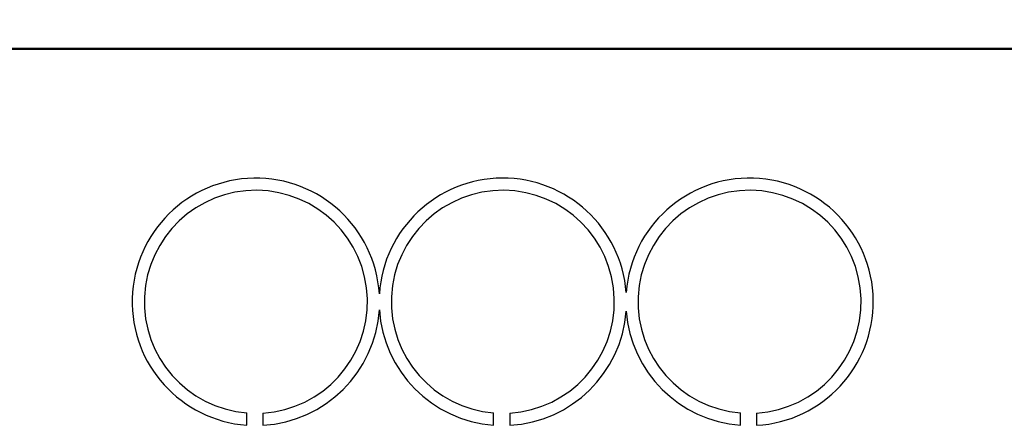
# Model space of a CAD drawing. Units: millimetres. Extents: x 0 to 600, y -1 to 424.
# Drawn here: x 114 to 138, y 144 to 154 of the extents above; entities that cross this region are included whole.
import ezdxf

# ---------------------------------------------------------------- set-up
doc = ezdxf.new("R2010")
doc.units = ezdxf.units.MM
doc.header["$LTSCALE"] = 0.264206
for name, color, linetype in [('NoLayerName_001', 7, 'Continuous'), ('NoLayerName_002', 7, 'Continuous'), ('NoLayerName_004', 7, 'Continuous'), ('NoLayerName_012', 7, 'Continuous')]:
    doc.layers.add(name, color=color, linetype=linetype)
doc.styles.get("Standard").update_dxf_attribs({"font": 'txt', "bigfont": 'extfont2'})
doc.dimstyles.get("Standard").update_dxf_attribs({"dimtxt": 2.5, "dimasz": 2.5, "dimexe": 1.25, "dimexo": 0.625, "dimtad": 1, "dimzin": 0, "dimdsep": 46, "dimtxsty": 'Standard', "dimcen": 2.5, "dimadec": 0, "dimazin": 0, "dimtfac": 0.75, "dimtmove": 0, "dimatfit": 3, "dimfxl": 1, "dimarcsym": 0})

msp = doc.modelspace()

# ---------------------------------------------------------------- linework, layer by layer
at = {"layer": 'NoLayerName_002', "color": 7, "linetype": 'Continuous', "lineweight": 25}
msp.add_arc((125.9684523, 147.486125), 2.745, 273.640762, 265.283877, dxfattribs=at)
at = {"layer": 'NoLayerName_004', "color": 7, "linetype": 'Continuous', "lineweight": 25}
for p, q in [((119.6651923, 144.4495), (119.6651923, 144.750419)), ((120.0651923, 144.746665), (120.0651923, 144.446118)), ((125.7427613, 144.4495), (125.7427613, 144.750419)), ((126.1427613, 144.746665), (126.1427613, 144.446118)), ((131.8151923, 144.4495), (131.8151923, 144.750419)), ((132.2151923, 144.746665), (132.2151923, 144.446118))]:
    msp.add_line(p, q, dxfattribs=at)
for centre, radius, start, end in [((119.8908833, 147.486125), 3.045, 3.661563, 265.749421), ((125.9684523, 147.486125), 3.045, 4.353109, 176.338437), ((132.0408833, 147.486125), 3.045, 273.281652, 175.646891), ((119.8908833, 147.486125), 2.745, 273.640762, 265.283877), ((132.0408833, 147.486125), 2.745, 273.640762, 265.283877), ((119.8908833, 147.486125), 3.045, 273.281652, 356.338437), ((125.9684523, 147.486125), 3.045, 183.661563, 265.749421), ((125.9684523, 147.486125), 3.045, 273.281652, 355.646891), ((132.0408833, 147.486125), 3.045, 184.353109, 265.749421)]:
    msp.add_arc(centre, radius, start, end, dxfattribs=at)
at = {"layer": 'NoLayerName_012', "color": 4, "linetype": 'Continuous', "lineweight": 50}
for p, q in [((130.2958832, 153.7168349), (105.7958832, 153.7168349)), ((154.7958832, 153.7168349), (105.7958832, 153.7168349)), ((154.7958832, 153.7168349), (130.2958832, 153.7168349))]:
    msp.add_line(p, q, dxfattribs=at)

# ---------------------------------------------------------------- leaders
at = {"layer": 'NoLayerName_001', "color": 7, "linetype": 'Continuous', "lineweight": 25, "annotation_type": 0, "has_hookline": 1, "hookline_direction": 1, "text_width": 85.8984179}
msp.add_leader([(177.5458832, 145.7669235), (157.2678989, 197.4631195), (155.1250418, 197.4631195)], dimstyle='Standard', override={"dimtxt": 5.714286, "dimasz": 2.142857, "dimgap": 1.428571, "dimldrblk": 'OPEN30'}, dxfattribs=at)

doc.saveas('drawing.dxf')
